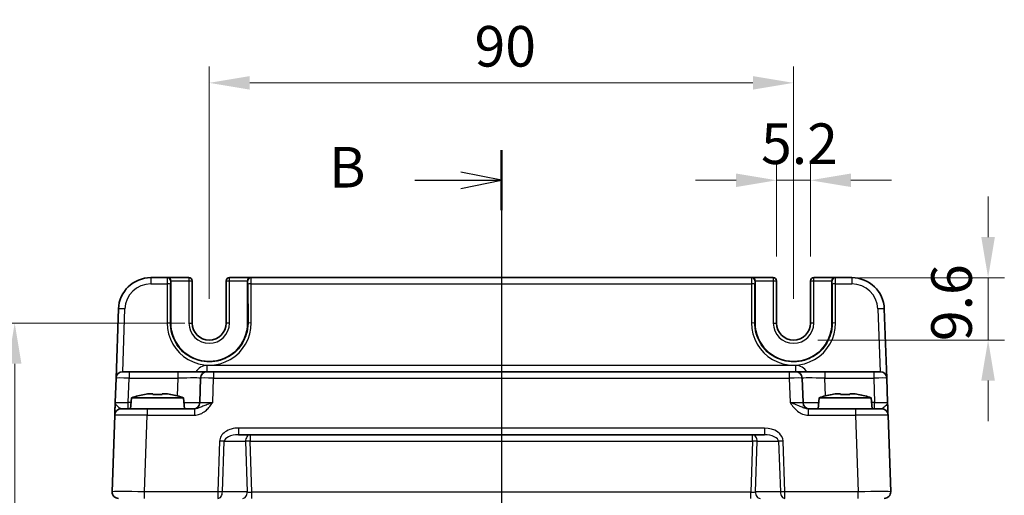
# Model space of a CAD drawing. Units: millimetres. Extents: x 29 to 3578, y 16 to 718.
# Drawn here: x 1174 to 1326, y 521 to 595 of the extents above; entities that cross this region are included whole.
import ezdxf

# ---------------------------------------------------------------- set-up
doc = ezdxf.new("R2010")
doc.units = ezdxf.units.MM
doc.header["$LTSCALE"] = 2
doc.layers.get('Defpoints').update_dxf_attribs({"lineweight": 25})
for name, color, linetype, lineweight in [('Dimension (ISO)', 7, 'Continuous', 18), ('Dimension (ISO) @ 1', 7, 'Continuous', 18), ('Section Line (ISO)', 7, 'Continuous', 25), ('Visible (ISO)', 7, 'Continuous', 35), ('Visible Narrow (ISO)', 7, 'Continuous', 25)]:
    doc.layers.add(name, color=color, linetype=linetype, lineweight=lineweight)
doc.styles.add('Note Text (TK)', font='txt')
doc.dimstyles.new('Default - Method 1b (TK)', dxfattribs={"dimscale": 2, "dimtxt": 2.5, "dimasz": 2.5, "dimexe": 1, "dimexo": 1.5, "dimgap": 1, "dimtad": 1, "dimtoh": 1, "dimrnd": 1e-08, "dimdsep": 46, "dimtxsty": 'Note Text (TK)', "dimcen": 0.09, "dimdle": 5, "dimclrd": 100, "dimclre": 100, "dimclrt": 7, "dimadec": 1, "dimazin": 1, "dimtfac": 1, "dimtmove": 0, "dimatfit": 3, "dimfxl": 0, "dimtolj": 1, "dimlwd": -1, "dimlwe": -1, "dimarcsym": 0})

# ---------------------------------------------------------------- blocks, each defined once
blk = doc.blocks.new('2dTransSection1')
at = {"layer": 'Section Line (ISO)', "linetype": 'Continuous'}
for p, q in [((185.421, 230.482), (185.421, 164.212)), ((185.421, 228.638), (182.921, 229.138)), ((180.091, 228.638), (182.921, 228.638)), ((182.921, 228.638), (185.421, 228.638)), ((182.921, 228.138), (185.421, 228.638)), ((185.421, 163.038), (182.921, 163.538)), ((180.091, 163.038), (182.921, 163.038)), ((182.921, 163.038), (185.421, 163.038)), ((182.921, 162.538), (185.421, 163.038))]:
    blk.add_line(p, q, dxfattribs=at)
at = {"layer": 'Section Line (ISO)', "linetype": 'Continuous', "lineweight": 50}
for p, q in [((185.421, 230.482), (185.421, 226.793)), ((185.421, 164.882), (185.421, 161.193))]:
    blk.add_line(p, q, dxfattribs=at)
at = {"layer": 'Section Line (ISO)', "char_height": 2.5, "attachment_point": 7, "style": 'Note Text (TK)'}
for insert in [(174.81, 227.41), (174.81, 161.81)]:
    blk.add_mtext('B', dxfattribs=dict(at, insert=insert))
blk = doc.blocks.new('*D19')
at = {"layer": 'Defpoints', "color": 0, "transparency": 16777216}
for p in [(1290.7, 569.81), (1290.7, 554.31), (1295.9, 554.31)]:
    blk.add_point(p, dxfattribs=at)
at = {"layer": 'Dimension (ISO)', "color": 100, "transparency": 16777216}
for p, q in [((1290.7, 558.06), (1290.7, 572.31)), ((1295.9, 558.06), (1295.9, 572.31)), ((1284.45, 569.81), (1278.2, 569.81)), ((1295.9, 569.81), (1290.7, 569.81)), ((1302.15, 569.81), (1308.4, 569.81))]:
    blk.add_line(p, q, dxfattribs=at)
for points in [[(1284.45, 570.85), (1284.45, 568.77), (1290.7, 569.81)], [(1302.15, 570.85), (1302.15, 568.77), (1295.9, 569.81)]]:
    blk.add_solid(points, dxfattribs=at)
at = {"layer": 'Dimension (ISO)', "color": 7, "transparency": 16777216, "insert": (1288.3, 575.44), "char_height": 6.25, "attachment_point": 4, "style": 'Note Text (TK)'}
blk.add_mtext('\\A1;5.2', dxfattribs=at)
blk = doc.blocks.new('*D20')
at = {"layer": 'Defpoints', "color": 0, "transparency": 16777216}
for p in [(1299.71, 554.81), (1293.3, 545.21), (1323.27, 545.21)]:
    blk.add_point(p, dxfattribs=at)
at = {"layer": 'Dimension (ISO)', "color": 100, "transparency": 16777216}
for p, q in [((1323.27, 561.06), (1323.27, 567.31)), ((1303.46, 554.81), (1325.77, 554.81)), ((1323.27, 554.81), (1323.27, 545.21)), ((1297.05, 545.21), (1325.77, 545.21)), ((1323.27, 538.96), (1323.27, 532.71))]:
    blk.add_line(p, q, dxfattribs=at)
for points in [[(1322.22, 561.06), (1324.31, 561.06), (1323.27, 554.81)], [(1322.22, 538.96), (1324.31, 538.96), (1323.27, 545.21)]]:
    blk.add_solid(points, dxfattribs=at)
at = {"layer": 'Dimension (ISO)', "color": 7, "transparency": 16777216, "insert": (1317.64, 545.04), "char_height": 6.25, "attachment_point": 4, "rotation": 90, "style": 'Note Text (TK)'}
blk.add_mtext('\\A1;9.6', dxfattribs=at)
blk = doc.blocks.new('*D21')
at = {"layer": 'Defpoints', "color": 0, "transparency": 16777216}
for p in [(1293.3, 584.81), (1203.3, 547.81), (1293.3, 547.81)]:
    blk.add_point(p, dxfattribs=at)
at = {"layer": 'Dimension (ISO)', "color": 100, "transparency": 16777216}
for p, q in [((1203.3, 551.56), (1203.3, 587.31)), ((1293.3, 551.56), (1293.3, 587.31)), ((1209.55, 584.81), (1287.05, 584.81))]:
    blk.add_line(p, q, dxfattribs=at)
for points in [[(1209.55, 585.85), (1209.55, 583.77), (1203.3, 584.81)], [(1287.05, 585.85), (1287.05, 583.77), (1293.3, 584.81)]]:
    blk.add_solid(points, dxfattribs=at)
at = {"layer": 'Dimension (ISO)', "color": 7, "transparency": 16777216, "insert": (1244.17, 590.44), "char_height": 6.25, "attachment_point": 4, "style": 'Note Text (TK)'}
blk.add_mtext('\\A1;90', dxfattribs=at)
blk = doc.blocks.new('*D22')
at = {"layer": 'Defpoints', "color": 0, "transparency": 16777216}
for p in [(1203.3, 547.81), (1173.34, 427.81), (1203.3, 427.81)]:
    blk.add_point(p, dxfattribs=at)
at = {"layer": 'Dimension (ISO)', "color": 100, "transparency": 16777216}
for p, q in [((1199.55, 547.81), (1170.84, 547.81)), ((1173.34, 541.56), (1173.34, 434.06)), ((1199.55, 427.81), (1170.84, 427.81))]:
    blk.add_line(p, q, dxfattribs=at)
for points in [[(1172.3, 541.56), (1174.38, 541.56), (1173.34, 547.81)], [(1172.3, 434.06), (1174.38, 434.06), (1173.34, 427.81)]]:
    blk.add_solid(points, dxfattribs=at)
at = {"layer": 'Dimension (ISO)', "color": 7, "transparency": 16777216, "insert": (1167.71, 481.63), "char_height": 6.25, "attachment_point": 4, "rotation": 90, "style": 'Note Text (TK)'}
blk.add_mtext('\\A1;120', dxfattribs=at)

msp = doc.modelspace()

# ---------------------------------------------------------------- linework, layer by layer
at = {"layer": 'Visible (ISO)'}
for p, q in [((1196.8458, 554.8122), (1194.3179, 554.8122)), ((1196.8458, 554.8122), (1196.8989, 554.8122)), ((1200.1889, 554.8122), (1196.8989, 554.8122)), ((1197.386, 547.8122), (1197.386, 554.3122)), ((1200.6889, 547.8122), (1200.6889, 554.3122)), ((1205.9154, 554.3122), (1205.9154, 547.8122)), ((1209.7055, 554.8122), (1206.4154, 554.8122)), ((1209.2184, 554.3122), (1209.2184, 547.8122)), ((1209.7055, 554.8122), (1209.7586, 554.8122)), ((1286.8458, 554.8122), (1209.7586, 554.8122)), ((1286.8458, 554.8122), (1286.8989, 554.8122)), ((1290.1889, 554.8122), (1286.8989, 554.8122)), ((1287.386, 547.8122), (1287.386, 554.3122)), ((1290.6889, 547.8122), (1290.6889, 554.3122)), ((1295.9154, 554.3122), (1295.9154, 547.8122)), ((1299.7055, 554.8122), (1296.4154, 554.8122)), ((1299.2184, 554.3122), (1299.2184, 547.8122)), ((1299.7055, 554.8122), (1299.7586, 554.8122)), ((1302.2864, 554.8122), (1299.7586, 554.8122)), ((1189.321, 549.9867), (1188.9494, 539.3471)), ((1307.6549, 539.3471), (1307.2834, 549.9867)), ((1189.9488, 540.3122), (1190.9482, 540.3122)), ((1198.4697, 540.3122), (1190.9482, 540.3122)), ((1202.9669, 540.3122), (1198.4697, 540.3122)), ((1202.9669, 540.3122), (1203.9663, 540.3122)), ((1292.6381, 540.3122), (1203.9663, 540.3122)), ((1292.6381, 540.3122), (1293.6374, 540.3122)), ((1298.1347, 540.3122), (1293.6374, 540.3122)), ((1305.6561, 540.3122), (1298.1347, 540.3122)), ((1305.6561, 540.3122), (1306.6555, 540.3122)), ((1188.9494, 539.3471), (1188.8178, 535.5773)), ((1201.9675, 539.3471), (1201.8359, 535.5773)), ((1294.7685, 535.5773), (1294.6368, 539.3471)), ((1307.7866, 535.5773), (1307.6549, 539.3471)), ((1193.9604, 536.9208), (1194.6355, 536.9208)), ((1196.0688, 536.9208), (1196.744, 536.9208)), ((1299.8604, 536.9208), (1300.5355, 536.9208)), ((1301.9688, 536.9208), (1302.644, 536.9208)), ((1191.3509, 536.3122), (1191.2022, 534.6122)), ((1199.3535, 536.3122), (1191.3509, 536.3122)), ((1199.3535, 536.3122), (1199.5022, 534.6122)), ((1297.2509, 536.3122), (1297.1022, 534.6122)), ((1305.2535, 536.3122), (1297.2509, 536.3122)), ((1305.2535, 536.3122), (1305.4022, 534.6122)), ((1189.7498, 534.6122), (1193.7473, 534.6122)), ((1201.0325, 534.6122), (1193.7473, 534.6122)), ((1302.857, 534.6122), (1295.5718, 534.6122)), ((1302.857, 534.6122), (1306.8546, 534.6122)), ((1188.7504, 533.6471), (1188.3383, 521.8471)), ((1308.266, 521.8471), (1307.854, 533.6471)), ((1207.7941, 530.6122), (1288.8102, 530.6122))]:
    msp.add_line(p, q, dxfattribs=at)
for centre, radius, start, end in [((1194.3179, 549.8122), 5, 90, 178), ((1200.1889, 554.3122), 0.5, 0, 90), ((1206.4154, 554.3122), 0.5, 90, 180), ((1290.1889, 554.3122), 0.5, 0, 90), ((1296.4154, 554.3122), 0.5, 90, 180), ((1302.2864, 549.8122), 5, 2, 90), ((1203.3022, 547.8122), 5.9162, 180, 0), ((1203.3022, 547.8122), 2.6133, 180, 0), ((1293.3022, 547.8122), 5.9162, 180, 0), ((1293.3022, 547.8122), 2.6133, 180, 0), ((1189.9488, 539.3122), 1, 90, 178), ((1202.9669, 539.3122), 1, 90, 178), ((1293.6374, 539.3122), 1, 2, 90), ((1306.6555, 539.3122), 1, 2, 90), ((1196.5814, 520.5577), 16.6, 101.292643, 108.36625), ((1194.123, 520.5577), 16.6, 71.63375, 78.707357), ((1200.8365, 535.6122), 1, 270, 358), ((1295.7679, 535.6122), 1, 182, 270), ((1302.4814, 520.5577), 16.6, 101.292643, 108.36625), ((1300.023, 520.5577), 16.6, 71.63375, 78.707357), ((1189.7498, 533.6122), 1, 90, 178), ((1306.8546, 533.6122), 1, 2, 90), ((1189.3377, 521.8122), 1, 178, 270), ((1307.2667, 521.8122), 1, 270, 2)]:
    msp.add_arc(centre, radius, start, end, dxfattribs=at)
for centre, major_axis, start_param, end_param in [((1196.8989, 554.3122), (0, 0.5), 4.71238898, 6.28318531), ((1209.7055, 554.3122), (0, -0.5), 3.14159265, 4.71238898), ((1286.8989, 554.3122), (0, 0.5), 4.71238898, 6.28318531), ((1299.7055, 554.3122), (0, -0.5), 3.14159265, 4.71238898)]:
    msp.add_ellipse(centre, major_axis=major_axis, ratio=0.97415687, start_param=start_param, end_param=end_param, dxfattribs=at)
for points, knots in [([(1193.9604, 536.9208), (1193.9094, 536.9131), (1193.8583, 536.905), (1193.6524, 536.8715), (1193.4971, 536.8437), (1193.3415, 536.8134)], [4.8174915459, 4.8174915459, 4.8174915459, 4.8174915459, 4.8321692807, 4.8321692807, 4.8765667973, 4.8765667973, 4.8765667973, 4.8765667973]), ([(1194.6355, 536.8134), (1194.6355, 536.8437), (1194.6355, 536.8715), (1194.6355, 536.905), (1194.6355, 536.9131), (1194.6355, 536.9208)], [4.4863158772, 4.4863158772, 4.4863158772, 4.4863158772, 4.5307133937, 4.5307133937, 4.5453911286, 4.5453911286, 4.5453911286, 4.5453911286]), ([(1196.0688, 536.9208), (1196.0688, 536.9131), (1196.0688, 536.905), (1196.0688, 536.8715), (1196.0688, 536.8437), (1196.0688, 536.8134)], [4.8174915459, 4.8174915459, 4.8174915459, 4.8174915459, 4.8321692807, 4.8321692807, 4.8765667973, 4.8765667973, 4.8765667973, 4.8765667973]), ([(1197.3628, 536.8134), (1197.2072, 536.8437), (1197.0519, 536.8715), (1196.8461, 536.905), (1196.795, 536.9131), (1196.744, 536.9208)], [4.4863158772, 4.4863158772, 4.4863158772, 4.4863158772, 4.5307133937, 4.5307133937, 4.5453911286, 4.5453911286, 4.5453911286, 4.5453911286]), ([(1299.8604, 536.9208), (1299.8094, 536.9131), (1299.7583, 536.905), (1299.5524, 536.8715), (1299.3971, 536.8437), (1299.2415, 536.8134)], [4.8174915459, 4.8174915459, 4.8174915459, 4.8174915459, 4.8321692807, 4.8321692807, 4.8765667973, 4.8765667973, 4.8765667973, 4.8765667973]), ([(1300.5355, 536.8134), (1300.5355, 536.8437), (1300.5355, 536.8715), (1300.5355, 536.905), (1300.5355, 536.9131), (1300.5355, 536.9208)], [4.4863158772, 4.4863158772, 4.4863158772, 4.4863158772, 4.5307133937, 4.5307133937, 4.5453911286, 4.5453911286, 4.5453911286, 4.5453911286]), ([(1301.9688, 536.9208), (1301.9688, 536.9131), (1301.9688, 536.905), (1301.9688, 536.8715), (1301.9688, 536.8437), (1301.9688, 536.8134)], [4.8174915459, 4.8174915459, 4.8174915459, 4.8174915459, 4.8321692807, 4.8321692807, 4.8765667973, 4.8765667973, 4.8765667973, 4.8765667973]), ([(1303.2628, 536.8134), (1303.1072, 536.8437), (1302.9519, 536.8715), (1302.7461, 536.905), (1302.695, 536.9131), (1302.644, 536.9208)], [4.4863158772, 4.4863158772, 4.4863158772, 4.4863158772, 4.5307133937, 4.5307133937, 4.5453911286, 4.5453911286, 4.5453911286, 4.5453911286]), ([(1188.8178, 535.5773), (1188.8094, 535.337), (1188.801, 535.0954), (1188.7852, 534.6428), (1188.7778, 534.4323), (1188.7715, 534.2506), (1188.7651, 534.0685), (1188.7597, 533.915), (1188.7524, 533.7056), (1188.7504, 533.6471), (1188.7504, 533.6471)], [-0.00063885, -0.00063885, -0.00063885, -0.00063885, 0.08774941, 0.08774941, 0.17613767, 0.17613767, 0.17613767, 0.264781251, 0.264781251, 0.352914191, 0.352914191, 0.352914191, 0.352914191]), ([(1196.0688, 536.8134), (1195.8221, 536.8291), (1195.5785, 536.8364), (1195.1258, 536.8364), (1194.8823, 536.8291), (1194.6355, 536.8134)], [4.331071921, 4.331071921, 4.331071921, 4.331071921, 4.398975087, 4.398975087, 4.466878254, 4.466878254, 4.466878254, 4.466878254]), ([(1301.9688, 536.8134), (1301.7221, 536.8291), (1301.4785, 536.8364), (1301.0258, 536.8364), (1300.7823, 536.8291), (1300.5355, 536.8134)], [4.331071921, 4.331071921, 4.331071921, 4.331071921, 4.398975087, 4.398975087, 4.466878254, 4.466878254, 4.466878254, 4.466878254]), ([(1307.854, 533.6471), (1307.854, 533.6471), (1307.8535, 533.6613), (1307.851, 533.7333), (1307.8482, 533.8113), (1307.84, 534.048), (1307.8339, 534.2222), (1307.8211, 534.5875), (1307.8146, 534.7733), (1307.801, 535.1655), (1307.7937, 535.3719), (1307.7866, 535.5773)], [0, 0, 0, 0, 0.044070727, 0.044070727, 0.11458389, 0.11458389, 0.203074604, 0.203074604, 0.277997129, 0.277997129, 0.353553039, 0.353553039, 0.353553039, 0.353553039])]:
    msp.add_open_spline(points, degree=3, knots=knots, dxfattribs=at)
for points in [[(1193.3415, 536.8134), (1193.3342, 536.8291), (1193.3308, 536.8364), (1193.3308, 536.8364)], [(1197.3736, 536.8364), (1197.3736, 536.8364), (1197.3702, 536.8291), (1197.3628, 536.8134)], [(1299.2415, 536.8134), (1299.2342, 536.8291), (1299.2308, 536.8364), (1299.2308, 536.8364)], [(1303.2736, 536.8364), (1303.2736, 536.8364), (1303.2702, 536.8291), (1303.2628, 536.8134)]]:
    msp.add_open_spline(points, degree=3, dxfattribs=at)
at = {"layer": 'Visible Narrow (ISO)'}
for p, q in [((1194.3179, 554.8122), (1194.3179, 553.8471)), ((1194.3179, 553.8471), (1196.8327, 553.8471)), ((1196.8327, 553.8471), (1196.8272, 547.8296)), ((1197.327, 547.8122), (1197.3325, 553.8296)), ((1197.3456, 554.3122), (1197.386, 554.3122)), ((1197.386, 554.3122), (1200.1889, 554.3122)), ((1200.1889, 554.8122), (1200.1889, 554.3122)), ((1200.1889, 554.3122), (1200.6889, 554.3122)), ((1200.1889, 554.3122), (1200.1889, 547.8122)), ((1205.9154, 554.3122), (1206.4154, 554.3122)), ((1206.4154, 554.3122), (1206.4154, 554.8122)), ((1206.4154, 547.8122), (1206.4154, 554.3122)), ((1206.4154, 554.3122), (1209.2184, 554.3122)), ((1209.2184, 554.3122), (1209.2588, 554.3122)), ((1209.2718, 553.8296), (1209.2774, 547.8122)), ((1209.7717, 553.8471), (1286.8327, 553.8471)), ((1209.7772, 547.8296), (1209.7717, 553.8471)), ((1286.8327, 553.8471), (1286.8272, 547.8296)), ((1287.327, 547.8122), (1287.3325, 553.8296)), ((1287.3456, 554.3122), (1287.386, 554.3122)), ((1287.386, 554.3122), (1290.1889, 554.3122)), ((1290.1889, 554.8122), (1290.1889, 554.3122)), ((1290.1889, 554.3122), (1290.6889, 554.3122)), ((1290.1889, 554.3122), (1290.1889, 547.8122)), ((1295.9154, 554.3122), (1296.4154, 554.3122)), ((1296.4154, 554.3122), (1296.4154, 554.8122)), ((1296.4154, 547.8122), (1296.4154, 554.3122)), ((1296.4154, 554.3122), (1299.2184, 554.3122)), ((1299.2184, 554.3122), (1299.2588, 554.3122)), ((1299.2718, 553.8296), (1299.2774, 547.8122)), ((1299.7717, 553.8471), (1302.2864, 553.8471)), ((1299.7772, 547.8296), (1299.7717, 553.8471)), ((1302.2864, 554.8122), (1302.2864, 553.8471)), ((1189.9825, 540.3122), (1190.3204, 549.9867)), ((1306.284, 549.9867), (1306.6218, 540.3122)), ((1197.327, 547.8122), (1197.386, 547.8122)), ((1200.1889, 547.8122), (1200.6889, 547.8122)), ((1206.4154, 547.8122), (1205.9154, 547.8122)), ((1209.2774, 547.8122), (1209.2184, 547.8122)), ((1287.327, 547.8122), (1287.386, 547.8122)), ((1290.1889, 547.8122), (1290.6889, 547.8122)), ((1296.4154, 547.8122), (1295.9154, 547.8122)), ((1299.2774, 547.8122), (1299.2184, 547.8122)), ((1190.9482, 540.3122), (1190.9482, 539.3471)), ((1198.4697, 540.3122), (1198.4697, 539.3471)), ((1202.9669, 540.3122), (1202.9669, 541.2773)), ((1293.6374, 541.2773), (1202.9669, 541.2773)), ((1203.9663, 540.3122), (1203.9663, 539.3471)), ((1292.6381, 540.3122), (1292.6381, 539.3471)), ((1293.6374, 540.3122), (1293.6374, 541.2773)), ((1298.1347, 540.3122), (1298.1347, 539.3471)), ((1305.6561, 540.3122), (1305.6561, 539.3471)), ((1190.8166, 535.5773), (1190.9482, 539.3471)), ((1190.9482, 539.3471), (1198.4697, 539.3471)), ((1198.4697, 539.3471), (1198.3739, 536.6042)), ((1203.8347, 535.5773), (1203.9663, 539.3471)), ((1203.9663, 539.3471), (1292.6381, 539.3471)), ((1292.6381, 539.3471), (1292.7697, 535.5773)), ((1298.2305, 536.6042), (1298.1347, 539.3471)), ((1298.1347, 539.3471), (1305.6561, 539.3471)), ((1305.6561, 539.3471), (1305.7878, 535.5773)), ((1191.2866, 535.5773), (1190.8166, 535.5773)), ((1190.8166, 534.6122), (1190.8166, 535.5773)), ((1305.7878, 535.5773), (1305.3177, 535.5773)), ((1305.7878, 534.6122), (1305.7878, 535.5773)), ((1193.7473, 534.6122), (1193.7473, 533.6471)), ((1201.0325, 534.6122), (1201.0325, 533.6471)), ((1295.5718, 534.6122), (1295.5718, 533.6471)), ((1302.857, 534.6122), (1302.857, 533.6471)), ((1193.3353, 521.8471), (1193.7473, 533.6471)), ((1193.7473, 533.6471), (1201.0325, 533.6471)), ((1295.5718, 533.6471), (1302.857, 533.6471)), ((1302.857, 533.6471), (1303.2691, 521.8471)), ((1288.8102, 531.6471), (1207.7941, 531.6471)), ((1207.7941, 531.6471), (1207.7941, 530.6122)), ((1288.8102, 531.6471), (1288.8102, 530.6122)), ((1204.8959, 529.6471), (1204.6235, 521.8471)), ((1205.3306, 521.8122), (1205.603, 529.6122)), ((1205.603, 529.6122), (1208.9014, 529.6122)), ((1208.9014, 529.6122), (1209.1738, 521.8122)), ((1209.6085, 530.6122), (1209.6085, 529.6471)), ((1209.6085, 529.6471), (1286.9959, 529.6471)), ((1209.8833, 521.7773), (1209.6085, 529.6471)), ((1286.9959, 529.6471), (1286.7211, 521.7773)), ((1286.9959, 529.6471), (1286.9959, 530.6122)), ((1287.4306, 521.8122), (1287.703, 529.6122)), ((1287.703, 529.6122), (1291.0014, 529.6122)), ((1291.0014, 529.6122), (1291.2738, 521.8122)), ((1291.9809, 521.8471), (1291.7085, 529.6471)), ((1204.6235, 521.8471), (1193.3353, 521.8471)), ((1193.3353, 520.8122), (1193.3353, 521.8471)), ((1204.6235, 521.8471), (1204.6235, 520.8122)), ((1209.1738, 521.8122), (1205.3306, 521.8122)), ((1209.8833, 520.8122), (1209.8833, 521.7773)), ((1286.7211, 521.7773), (1209.8833, 521.7773)), ((1286.7211, 520.8122), (1286.7211, 521.7773)), ((1291.2738, 521.8122), (1287.4306, 521.8122)), ((1291.9809, 520.8122), (1291.9809, 521.8471)), ((1303.2691, 521.8471), (1291.9809, 521.8471)), ((1303.2691, 520.8122), (1303.2691, 521.8471))]:
    msp.add_line(p, q, dxfattribs=at)
for centre, radius, start, end in [((1194.3179, 549.8471), 4, 90, 178), ((1302.2864, 549.8471), 4, 2, 90), ((1203.3022, 547.8122), 3.1133, 180, 0), ((1293.3022, 547.8122), 3.1133, 180, 0), ((1202.9669, 539.2773), 2, 90, 148.838659), ((1293.6374, 539.2773), 2, 31.161341, 90)]:
    msp.add_arc(centre, radius, start, end, dxfattribs=at)
for centre, major_axis, ratio, start_param, end_param in [((1196.8458, 553.8122), (0, -1), 0.01309296, 3.14159265, 4.6774824), ((1196.8327, 553.8296), (0.5, -0.0005), 0.03489948, 0.0261959, 1.57082824), ((1196.8458, 554.3122), (0, 0.5), 0.99965732, 4.71238898, 6.28318531), ((1197.3456, 553.8122), (0, 0.5), 0.02618592, 0, 1.53588974), ((1209.7586, 554.3122), (0, 0.5), 0.99965732, 0, 1.57079633), ((1209.2588, 553.8122), (0, -0.5), 0.02618592, 1.60570291, 3.14159265), ((1209.7717, 553.8296), (-0.5, -0.0005), 0.03489948, 4.71235707, 6.25698941), ((1209.7586, 553.8122), (0, 1), 0.01309296, 4.74729557, 6.28318531), ((1286.8458, 553.8122), (0, -1), 0.01309296, 3.14159265, 4.6774824), ((1286.8327, 553.8296), (0.5, -0.0005), 0.03489948, 0.0261959, 1.57082824), ((1286.8458, 554.3122), (0, 0.5), 0.99965732, 4.71238898, 6.28318531), ((1287.3456, 553.8122), (0, 0.5), 0.02618592, 0, 1.53588974), ((1299.7586, 554.3122), (0, 0.5), 0.99965732, 0, 1.57079633), ((1299.2588, 553.8122), (0, -0.5), 0.02618592, 1.60570291, 3.14159265), ((1299.7717, 553.8296), (-0.5, -0.0005), 0.03489948, 4.71235707, 6.25698941), ((1299.7586, 553.8122), (0, 1), 0.01309296, 4.74729557, 6.28318531), ((1190.3204, 549.9518), (-0.9994, 0.0349), 0.03487826, 4.71360696, 6.28318531), ((1306.284, 549.9518), (0.9994, 0.0349), 0.03487826, 0, 1.56957835), ((1203.3022, 547.8237), (0, -6.475), 0.99999958, 4.71147455, 7.85489607), ((1196.8272, 547.8122), (0.5, -0.0005), 0.03489948, 0.0261959, 1.57082824), ((1209.7772, 547.8122), (-0.5, -0.0005), 0.03489948, 4.71235707, 6.25698941), ((1293.3022, 547.8237), (0, -6.475), 0.99999958, 4.71147455, 7.85489607), ((1286.8272, 547.8122), (0.5, -0.0005), 0.03489948, 0.0261959, 1.57082824), ((1299.7772, 547.8122), (-0.5, -0.0005), 0.03489948, 4.71235707, 6.25698941), ((1190.9494, 539.3122), (2, -0.0349), 0.01743381, 1.57170981, 3.14128816), ((1198.4642, 539.3122), (3.5034, 0.0349), 0.00994517, 6.28273874, 7.8523171), ((1203.9675, 539.3122), (2, -0.0349), 0.01743381, 1.57170981, 3.14128816), ((1292.6368, 539.3122), (2, 0.0349), 0.01743381, 0.00030449, 1.56988285), ((1298.1402, 539.3122), (3.5034, -0.0349), 0.00994517, 1.57246087, 3.14203922), ((1305.6549, 539.3122), (2, 0.0349), 0.01743381, 0.00030449, 1.56988285), ((1190.8202, 535.6122), (-2.0024, -0.0349), 0.0173914, 6.28227405, 7.8518524), ((1198.335, 535.6122), (-3.5009, 0.0349), 0.00995902, 1.88557368, 3.14134422), ((1203.8383, 535.6122), (-2.0024, -0.0349), 0.0173914, 6.28227405, 7.8518524), ((1292.766, 535.6122), (-2.0024, 0.0349), 0.0173914, 1.57292556, 3.14250391), ((1298.2694, 535.6122), (-3.5009, -0.0349), 0.00995902, 0.00024844, 1.25601898), ((1305.7841, 535.6122), (-2.0024, 0.0349), 0.0173914, 1.57292556, 3.14250391), ((1193.7522, 533.6122), (5.0018, -0.0349), 0.00697021, 1.57181957, 3.14139792), ((1302.8521, 533.6122), (5.0018, 0.0349), 0.00697021, 0.00019473, 1.56977309), ((1207.7243, 529.6471), (-2.8284, -0.0985), 0.70624659, 4.6631035, 6.23389983), ((1288.8801, 529.6471), (2.8284, -0.0985), 0.70624659, 0.04928548, 1.6200818), ((1204.8959, 529.6122), (-0.9994, 0.0349), 0.03487826, 3.9275998, 4.71360696), ((1207.7243, 529.6122), (-2.1224, -0.0423), 0.47074871, 4.67010066, 6.24089699), ((1209.6085, 529.6122), (0, 1), 0.70710678, 0, 1.57079633), ((1209.6085, 529.6122), (-0.9994, -0.0349), 0.03487826, 4.71117101, 5.49717816), ((1286.9959, 529.6122), (0, 1), 0.70710678, 4.71238898, 6.28318531), ((1286.9959, 529.6122), (-0.9994, 0.0349), 0.03487826, 3.9275998, 4.71360696), ((1288.8801, 529.6122), (2.1224, -0.0423), 0.47074871, 0.04228832, 1.61308465), ((1291.7085, 529.6122), (0.9994, 0.0349), 0.03487826, 1.56957835, 2.3555855), ((1193.3401, 521.8122), (-5.0018, 0.0349), 0.00697021, 4.71341222, 6.28299057), ((1204.6235, 521.8122), (-0.9994, 0.0349), 0.03487826, 3.9275998, 4.71360696), ((1204.6235, 521.8122), (0, -1), 0.70710678, 0, 1.57079633), ((1208.4667, 521.8122), (0, -1), 0.70710678, 0, 1.57079633), ((1209.8809, 521.8122), (-1.0018, 0.035), 0.03470875, 0.7884342, 1.57444135), ((1286.7235, 521.8122), (-1.0018, -0.035), 0.03470875, 1.56715131, 2.35315846), ((1288.1377, 521.8122), (0, -1), 0.70710678, 4.71238898, 6.28318531), ((1291.9809, 521.8122), (-0.9994, -0.0349), 0.03487826, 4.71117101, 5.49717816), ((1291.9809, 521.8122), (0, -1), 0.70710678, 4.71238898, 6.28318531), ((1303.2642, 521.8122), (-5.0018, -0.0349), 0.00697021, 3.14178738, 4.71136574)]:
    msp.add_ellipse(centre, major_axis=major_axis, ratio=ratio, start_param=start_param, end_param=end_param, dxfattribs=at)
for points, knots in [([(1209.2774, 547.8122), (1209.2779, 547.2143), (1209.1881, 546.6164), (1208.7299, 545.1309), (1208.2246, 544.2866), (1206.843, 542.8886), (1205.9492, 542.3552), (1203.926, 541.7629), (1202.7853, 541.7528), (1200.5043, 542.3771), (1199.3964, 543.1106), (1197.8387, 545.0838), (1197.3839, 546.3112), (1197.3286, 547.643), (1197.3269, 547.7276), (1197.327, 547.8122)], [-1.57171076, -1.57171076, -1.57171076, -1.57171076, -1.27152777, -1.27152777, -0.79123499, -0.79123499, -0.28478496, -0.28478496, 0.26710873, 0.26710873, 0.90248018, 0.90248018, 1.52923492, 1.52923492, 1.57171076, 1.57171076, 1.57171076, 1.57171076]), ([(1299.2774, 547.8122), (1299.2779, 547.2143), (1299.1881, 546.6164), (1298.7299, 545.1309), (1298.2246, 544.2866), (1296.843, 542.8886), (1295.9492, 542.3552), (1293.926, 541.7629), (1292.7853, 541.7528), (1290.5043, 542.3771), (1289.3964, 543.1106), (1287.8387, 545.0838), (1287.3839, 546.3112), (1287.3286, 547.643), (1287.3269, 547.7276), (1287.327, 547.8122)], [-1.57171076, -1.57171076, -1.57171076, -1.57171076, -1.27152777, -1.27152777, -0.79123499, -0.79123499, -0.28478496, -0.28478496, 0.26710873, 0.26710873, 0.90248018, 0.90248018, 1.52923492, 1.52923492, 1.57171076, 1.57171076, 1.57171076, 1.57171076]), ([(1189.7498, 534.6122), (1189.701, 534.6122), (1189.6404, 534.6414), (1189.4903, 534.7461), (1189.3973, 534.8229), (1189.2931, 534.9139), (1189.1891, 535.0048), (1189.0717, 535.1101), (1188.8804, 535.3363), (1188.8136, 535.4571), (1188.8178, 535.5773)], [-0.352914191, -0.352914191, -0.352914191, -0.352914191, -0.264781251, -0.264781251, -0.17613767, -0.17613767, -0.17613767, -0.08774941, -0.08774941, 0.00063885, 0.00063885, 0.00063885, 0.00063885]), ([(1201.0325, 533.6471), (1201.1794, 533.6471), (1201.3274, 533.6613), (1201.7057, 533.7333), (1201.93, 533.8113), (1202.4067, 534.048), (1202.6504, 534.2222), (1203.0538, 534.5875), (1203.2227, 534.7733), (1203.5404, 535.1655), (1203.6891, 535.3719), (1203.8347, 535.5773)], [0, 0, 0, 0, 0.044070727, 0.044070727, 0.11458389, 0.11458389, 0.203074604, 0.203074604, 0.277997129, 0.277997129, 0.353553037, 0.353553037, 0.353553037, 0.353553037]), ([(1203.8347, 535.5773), (1203.544, 535.4746), (1203.2545, 535.3714), (1202.7461, 535.1753), (1202.5258, 535.0824), (1202.1019, 534.8997), (1201.9033, 534.8126), (1201.5673, 534.6943), (1201.426, 534.6553), (1201.2004, 534.6193), (1201.1153, 534.6122), (1201.0325, 534.6122)], [-0.353553037, -0.353553037, -0.353553037, -0.353553037, -0.277997129, -0.277997129, -0.203074604, -0.203074604, -0.11458389, -0.11458389, -0.044070727, -0.044070727, 0, 0, 0, 0]), ([(1292.7697, 535.5773), (1292.94, 535.337), (1293.1146, 535.0954), (1293.4968, 534.6428), (1293.7041, 534.4323), (1293.9364, 534.2506), (1294.1692, 534.0685), (1294.4295, 533.915), (1294.9803, 533.7056), (1295.278, 533.6471), (1295.5718, 533.6471)], [-0.000638842, -0.000638842, -0.000638842, -0.000638842, 0.087749416, 0.087749416, 0.176137675, 0.176137675, 0.176137675, 0.264781251, 0.264781251, 0.352914191, 0.352914191, 0.352914191, 0.352914191]), ([(1295.5718, 534.6122), (1295.4064, 534.6122), (1295.2317, 534.6414), (1294.8721, 534.7461), (1294.6822, 534.8229), (1294.4695, 534.9139), (1294.2573, 535.0048), (1294.0186, 535.1101), (1293.4464, 535.3363), (1293.1097, 535.4571), (1292.7697, 535.5773)], [-0.352914191, -0.352914191, -0.352914191, -0.352914191, -0.264781251, -0.264781251, -0.176137675, -0.176137675, -0.176137675, -0.087749416, -0.087749416, 0.000638842, 0.000638842, 0.000638842, 0.000638842]), ([(1307.7866, 535.5773), (1307.7902, 535.4746), (1307.7427, 535.3714), (1307.5944, 535.1753), (1307.4979, 535.0824), (1307.2979, 534.8997), (1307.1952, 534.8126), (1307.043, 534.6943), (1306.9858, 534.6553), (1306.9062, 534.6193), (1306.879, 534.6122), (1306.8546, 534.6122)], [-0.353553039, -0.353553039, -0.353553039, -0.353553039, -0.277997129, -0.277997129, -0.203074604, -0.203074604, -0.11458389, -0.11458389, -0.044070727, -0.044070727, 0, 0, 0, 0])]:
    msp.add_open_spline(points, degree=3, knots=knots, dxfattribs=at)

# ---------------------------------------------------------------- block references
at = {"layer": 'Section Line (ISO)', "xscale": 2.5, "yscale": 2.5, "zscale": 2.5}
msp.add_blockref('2dTransSection1', (784.75, -1.782), dxfattribs=at)

# ---------------------------------------------------------------- dimensions: what is measured, and where the dimension line sits
at = {"layer": 'Dimension (ISO) @ 1', "color": 100, "true_color": 0x00ff3f}
for base, p1, p2, angle, override, picture, middle in [((1293.3022, 584.8122), (1203.3022, 547.8122), (1293.3022, 547.8122), 180, {"dimscale": 1, "dimtxt": 6.25, "dimasz": 6.25, "dimexe": 2.5, "dimexo": 3.75, "dimgap": 2.5, "dimtoh": 0, "dimcen": 0.225, "dimtix": 0, "dimtofl": 0, "dimtmove": 0, "dimatfit": 1}, '*D21', (1248.3022, 584.8122)), ((1290.7022, 569.8122), (1295.9022, 554.3122), (1290.7022, 554.3122), 180, {"dimscale": 1, "dimtxt": 6.25, "dimasz": 6.25, "dimexe": 2.5, "dimexo": 3.75, "dimgap": 2.5, "dimtoh": 0, "dimcen": 0.225, "dimtix": 0, "dimtofl": 1, "dimtmove": 0, "dimatfit": 1}, '*D19', (1293.3022, 569.8122)), ((1323.266, 545.2122), (1299.7055, 554.8122), (1293.3022, 545.2122), 90, {"dimscale": 1, "dimtxt": 6.25, "dimasz": 6.25, "dimexe": 2.5, "dimexo": 3.75, "dimgap": 2.5, "dimtoh": 0, "dimcen": 0.225, "dimtix": 0, "dimtofl": 1, "dimtmove": 0, "dimatfit": 1}, '*D20', (1323.266, 550.0122)), ((1173.3383, 427.8122), (1203.3022, 547.8122), (1203.3022, 427.8122), 90, {"dimscale": 1, "dimtxt": 6.25, "dimasz": 6.25, "dimexe": 2.5, "dimexo": 3.75, "dimgap": 2.5, "dimtoh": 0, "dimcen": 0.225, "dimtix": 0, "dimtofl": 0, "dimtmove": 0, "dimatfit": 1}, '*D22', (1173.3383, 487.8122))]:
    dim = msp.add_linear_dim(base=base, p1=p1, p2=p2, angle=angle, dimstyle='Default - Method 1b (TK)', override=override, dxfattribs=at)
    dim.commit()
    dim.dimension.update_dxf_attribs({"geometry": picture, "text_midpoint": middle, "dimtype": 128})

doc.saveas('drawing.dxf')
